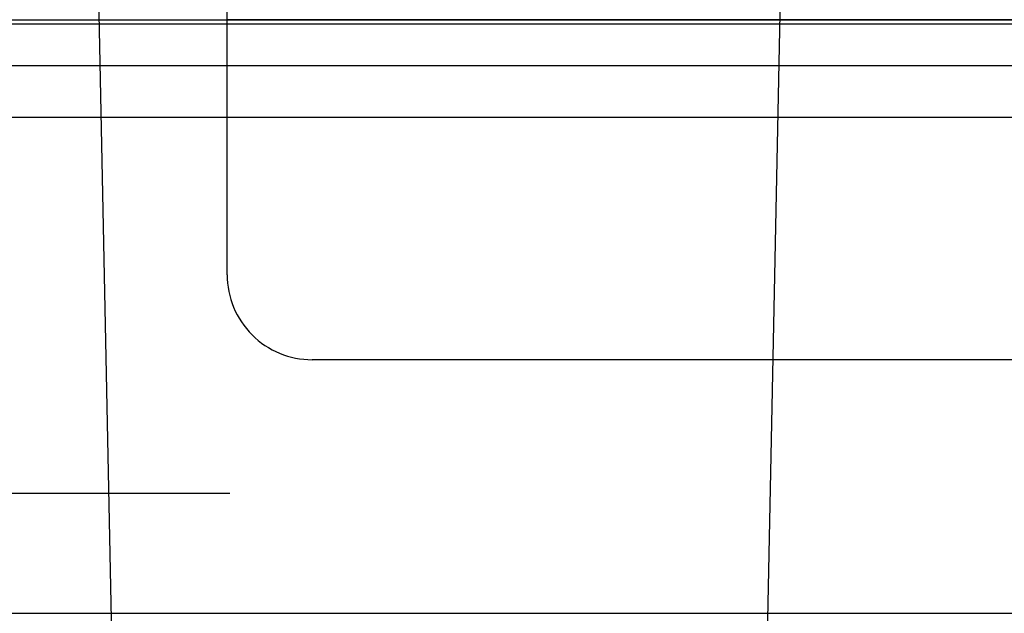
# Model space of a CAD drawing. Extents: x -59 to 572, y -572 to 1000.
# Drawn here: x -12 to -7, y -566 to -562 of the extents above; entities that cross this region are included whole.
import ezdxf

# ---------------------------------------------------------------- set-up
doc = ezdxf.new("R2010")
doc.units = 0
doc.header["$LTSCALE"] = 50
doc.linetypes.add('VERDECKT', pattern=[0.375, 0.25, -0.125])
doc.layers.get('0').update_dxf_attribs({"linetype": 'CONTINUOUS'})
doc.layers.add('STEMPEL', color=3, linetype='CONTINUOUS')

# ---------------------------------------------------------------- blocks, each defined once
blk = doc.blocks.new('A$C64256469')
at = {"color": 3, "linetype": 'CONTINUOUS'}
for p, q in [((62.69506, -53.89408), (62.69506, 53.89408)), ((65.91818, -49), (65.91818, 49))]:
    blk.add_line(p, q, dxfattribs=at)
at = {"color": 1, "linetype": 'VERDECKT'}
for p, q in [((62.45136, -50.3), (62.45136, 50.3)), ((65.21113, -23.48378), (65.21113, 23.48378)), ((62.42623, -18.3), (62.42623, 5.7)), ((62.42623, -5), (62.42623, -11)), ((64.42623, -6), (64.42623, -10.5)), ((70.6782, -7.91473), (48.9379, -7.47306)), ((63.92623, -11), (54.92623, -11)), ((68.86213, -11.62216), (48.9379, -12.02694))]:
    blk.add_line(p, q, dxfattribs=at)
blk.add_polyline3d([(63, -12.4919, 0), (63, -11.9145, 0), (63, -11.3301, 0), (63, -10.7388, 0), (63, -10.141, 0), (63, -9.5371, 0), (63, -8.92747, 0), (63, -8.31246, 0), (63, -7.69244, 0), (63, -7.0678, 0), (63, -6.43889, 0), (63, -5.80611, 0), (63, -5.16983, 0), (63, -4.53043, 0), (63, -3.88831, 0), (63, -3.24384, 0), (63, -2.59742, 0), (63, -1.94944, 0), (63, -1.30028, 0), (63, -0.65033, 0), (63, 0, 0), (63, 0.65033, 0)], dxfattribs=at)
blk.add_arc((63.92623, -10.5), 0.5, 270, 0, dxfattribs=at)

msp = doc.modelspace()

# ---------------------------------------------------------------- block references
at = {"layer": 'STEMPEL', "rotation": 270}
msp.add_blockref('A$C64256469', (-0.1743, -499.8257), dxfattribs=at)

doc.saveas('drawing.dxf')
